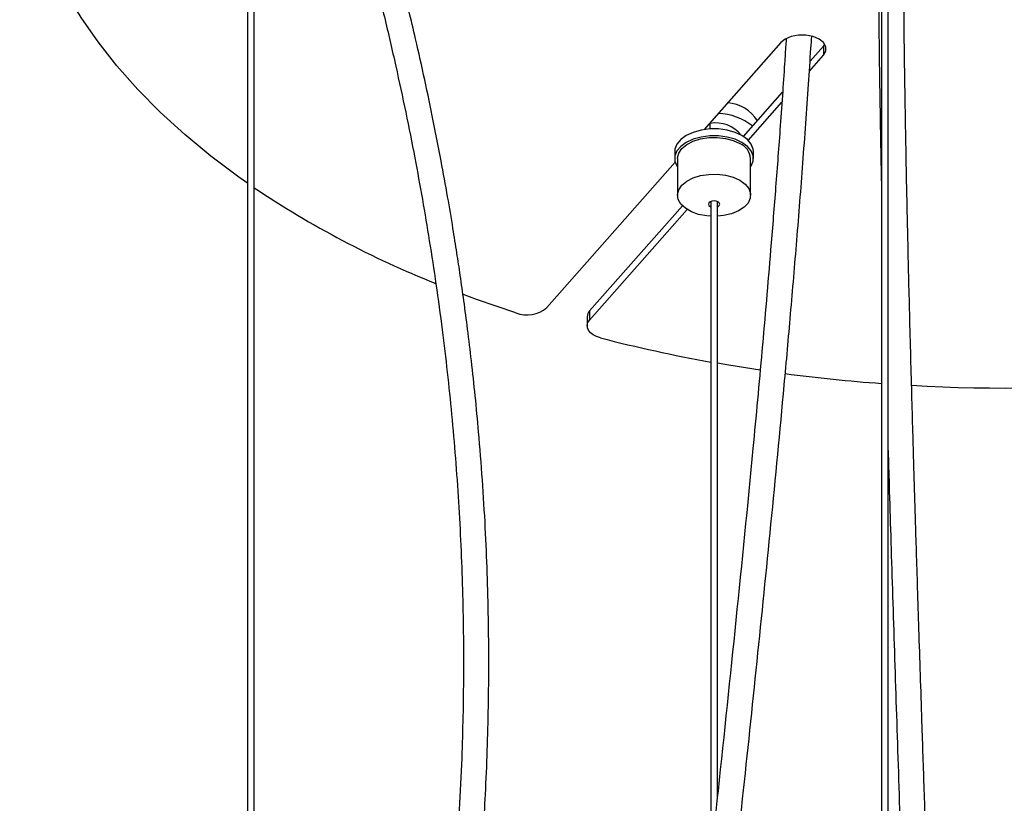
# Model space of a CAD drawing. Units: millimetres. Extents: x 10 to 287, y 10 to 410.
# Drawn here: x 188 to 205, y 229 to 243 of the extents above; entities that cross this region are included whole.
import ezdxf

# ---------------------------------------------------------------- set-up
doc = ezdxf.new("R2010")
doc.units = ezdxf.units.MM

msp = doc.modelspace()

# ---------------------------------------------------------------- linework, layer by layer
at = {"color": 7, "linetype": 'Continuous', "lineweight": 25}
for p, q in [((203.1107, 253.6364), (203.1107, 196.8177)), ((203.2307, 196.8596), (203.2307, 253.6364)), ((191.844, 247.1354), (191.844, 211.6226)), ((191.964, 212.023), (191.964, 247.1354)), ((201.3246, 242.8883), (199.9609, 241.3432)), ((201.8441, 242.5593), (202.082, 242.8288)), ((202.082, 242.8288), (202.1041, 242.8586)), ((202.082, 242.8288), (202.082, 242.6655)), ((201.8324, 242.3827), (202.082, 242.6655)), ((200.6621, 241.22), (201.3559, 242.0062)), ((200.7462, 241.1521), (201.3435, 241.8288)), ((200.0672, 241.4523), (200.0469, 241.4406)), ((200.0672, 241.3543), (200.0672, 241.4523)), ((199.4379, 240.9522), (199.4379, 240.8297)), ((200.8379, 240.8297), (200.8379, 240.9522)), ((199.4879, 240.8297), (199.4879, 240.1765)), ((200.7879, 240.1765), (200.7879, 240.8297)), ((199.4478, 240.7619), (197.1682, 238.1791)), ((197.9258, 238.1199), (199.5752, 239.9886)), ((197.9258, 237.9566), (199.6604, 239.9219)), ((200.0779, 240.0629), (200.0779, 228.3573)), ((200.1979, 229.492), (200.1979, 240.0629)), ((197.8822, 238.0151), (197.8822, 237.8518)), ((197.9258, 238.1199), (197.9258, 237.9566))]:
    msp.add_line(p, q, dxfattribs=at)
at = {"color": 7, "linetype": 'Continuous', "lineweight": 25, "flags": 128}
for points in [[(191.844, 240.3928), (191.6928, 240.4992), (191.1967, 240.8703), (190.731, 241.2543), (190.2966, 241.6503), (189.8946, 242.0576), (189.5257, 242.4752), (189.1907, 242.9022), (188.8904, 243.3377), (188.6255, 243.7808), (188.3964, 244.2306), (188.2037, 244.6859), (188.0478, 245.146), (187.9291, 245.6097), (187.8477, 246.0761), (187.8039, 246.5442), (187.7978, 247.0129), (187.8293, 247.4813), (187.8984, 247.9484)], [(202.082, 242.6655), (202.1231, 242.7385), (202.1231, 242.8153), (202.082, 242.8883), (202.0038, 242.9504), (201.8963, 242.9955), (201.7698, 243.0192), (201.6368, 243.0192), (201.5104, 242.9955), (201.4028, 242.9504), (201.3246, 242.8883)], [(200.8379, 240.9522), (200.8335, 240.9975), (200.7986, 241.0857), (200.7306, 241.1672), (200.6328, 241.238), (200.5103, 241.2944), (200.3691, 241.3336), (200.2162, 241.3538), (200.0595, 241.3538), (199.9067, 241.3336), (199.7654, 241.2944), (199.6429, 241.238), (199.5452, 241.1672), (199.4772, 241.0857), (199.4423, 240.9975), (199.4379, 240.9522)], [(200.7879, 240.6798), (200.7986, 240.6963), (200.8335, 240.7845), (200.8335, 240.875), (200.7986, 240.9632), (200.7306, 241.0447), (200.6328, 241.1155), (200.5103, 241.1719), (200.3691, 241.2112), (200.2162, 241.2313), (200.0595, 241.2313), (199.9067, 241.2112), (199.7654, 241.1719), (199.6429, 241.1155), (199.5452, 241.0447), (199.4772, 240.9632), (199.4423, 240.875), (199.4423, 240.7845), (199.4772, 240.6963), (199.4879, 240.6798)], [(199.4879, 240.8297), (199.4881, 240.8407), (199.51, 240.9269), (199.5657, 241.0078), (199.6523, 241.0792), (199.765, 241.1371), (199.8979, 241.1785), (200.0437, 241.201), (200.1945, 241.2036), (200.3423, 241.1859), (200.4791, 241.1491), (200.5975, 241.0951)], [(200.0779, 239.8029), (200.0064, 239.809), (199.8632, 239.8364), (199.7347, 239.8822), (199.628, 239.9438), (199.5488, 240.0179), (199.5013, 240.1006), (199.4881, 240.1874), (199.51, 240.2736), (199.5657, 240.3546), (199.6523, 240.426), (199.765, 240.4839), (199.8979, 240.5252), (200.0437, 240.5478), (200.1945, 240.5503), (200.3423, 240.5327), (200.4791, 240.4959), (200.5975, 240.4418), (200.5975, 240.4418)], [(200.5975, 240.4418), (200.6911, 240.3735), (200.7549, 240.2945), (200.7854, 240.2092), (200.781, 240.1221), (200.7419, 240.038), (200.6703, 239.9613), (200.57, 239.8962), (200.4464, 239.8462), (200.3061, 239.8141), (200.1979, 239.8029)], [(200.2086, 240.0576), (200.1761, 240.0701), (200.1379, 240.0745), (200.0996, 240.0701), (200.0672, 240.0576), (200.0455, 240.0388), (200.0379, 240.0167), (200.0455, 239.9946), (200.0672, 239.9759), (200.0779, 239.9706)], [(200.1979, 239.9706), (200.2086, 239.9759), (200.2303, 239.9946), (200.2379, 240.0167), (200.2303, 240.0388), (200.2086, 240.0576)], [(196.6133, 238.0834), (195.9178, 238.3253), (195.6657, 238.4195)], [(198.1182, 237.6412), (198.0482, 237.6645), (197.9877, 237.6955), (197.9393, 237.7329), (197.9049, 237.7751), (197.8859, 237.8204), (197.8831, 237.8671), (197.8966, 237.9131), (197.9258, 237.9566)], [(200.956, 237.0679), (200.4023, 237.1553), (200.1979, 237.1905)]]:
    msp.add_lwpolyline(points, dxfattribs=at)
at = {"color": 7, "linetype": 'Continuous', "lineweight": 25}
for centre, radius, start, end in [((200.3206, 241.1205), 0.701, 32.83042, 85.07199), ((200.195, 240.6266), 1, 51.00569, 89.08774), ((200.1702, 240.8876), 0.5741, 38.63386, 100.3352), ((200.4716, 240.8038), 0.3174, 4.69558, 66.62456), ((201.698, 254.8387), 17.4878, 236.17765, 248.15268), ((196.8079, 238.6117), 0.563, 249.7804, 309.78311), ((198.0375, 238.012), 0.1553, 135.97725, 178.86047), ((204.7911, 263.4146), 26.6233, 255.48447, 259.80298), ((205.3255, 265.8268), 29.078, 266.68934, 284.15537), ((205.2378, 266.1668), 29.4124, 262.50506, 265.85282)]:
    msp.add_arc(centre, radius, start, end, dxfattribs=at)
for points, knots in [([(203.1297, 161.7419), (203.0978, 161.8643), (203.0373, 162.096), (202.9524, 162.4971), (202.878, 162.8962), (202.8133, 163.2883), (202.7573, 163.6643), (202.7025, 164.0663), (202.649, 164.4979), (202.5958, 164.9723), (202.5468, 165.4521), (202.491, 166.0521), (202.4312, 166.7775), (202.3714, 167.6177), (202.3198, 168.4581), (202.2759, 169.282), (202.2377, 170.1104), (202.2056, 170.9235), (202.1795, 171.7014), (202.1595, 172.4003), (202.1438, 173.0479), (202.1292, 173.7576), (202.116, 174.577), (202.1058, 175.5167), (202.0987, 176.7943), (202.1021, 178.3387), (202.1228, 180.0966), (202.1583, 181.7705), (202.2082, 183.3755), (202.2723, 184.9089), (202.351, 186.3621), (202.4482, 187.7847), (202.564, 189.1764), (202.6978, 190.5428), (202.8422, 191.8494), (202.9942, 193.1143), (203.15, 194.3581), (203.3065, 195.6), (203.4559, 196.8251), (203.5955, 198.0486), (203.7235, 199.2789), (203.8418, 200.564), (203.9484, 201.9113), (204.0418, 203.3269), (204.1193, 204.7919), (204.1812, 206.3029), (204.2277, 207.8547), (204.2596, 209.4689), (204.2772, 211.1409), (204.2809, 212.8735), (204.2709, 214.6834), (204.247, 216.5885), (204.2154, 218.2453), (204.1833, 219.6117), (204.1567, 220.6422), (204.1289, 221.6409), (204.1033, 222.5116), (204.0813, 223.2381), (204.0623, 223.85), (204.0432, 224.455), (204.0194, 225.195), (203.9897, 226.1064), (203.9536, 227.1951), (203.9151, 228.3471), (203.8753, 229.534), (203.8397, 230.6048), (203.8085, 231.5507), (203.7828, 232.3428), (203.7591, 233.0817), (203.7382, 233.7429), (203.7202, 234.3258), (203.7039, 234.8605), (203.6878, 235.4005), (203.6705, 235.9959), (203.6515, 236.6679), (203.6316, 237.3983), (203.607, 238.3454), (203.5802, 239.4585), (203.5539, 240.7042), (203.5327, 241.8957), (203.5163, 243.0524), (203.5047, 244.2408), (203.4995, 245.4561), (203.503, 246.6882), (203.5165, 247.8808), (203.5417, 249.0255), (203.5757, 249.9819), (203.6146, 250.7669), (203.6551, 251.4101), (203.7056, 252.0412), (203.7528, 252.5058), (203.7902, 252.8217), (203.8117, 252.9903), (203.8277, 253.1156), (203.838, 253.2017), (203.8426, 253.2484), (203.8462, 253.2737), (203.842, 253.2751), (203.8407, 253.2755)], [0, 0, 0, 0, 0.005078, 0.0096186, 0.0137259, 0.0174673, 0.0208803, 0.023981, 0.0280539, 0.0319227, 0.0358946, 0.0399818, 0.0467789, 0.0538655, 0.0609945, 0.0680825, 0.0750763, 0.0826651, 0.0897092, 0.0961108, 0.1018468, 0.1077149, 0.116085, 0.1252498, 0.1350339, 0.153928, 0.1722852, 0.1905242, 0.208711, 0.2268617, 0.2448871, 0.2627743, 0.2827528, 0.3027167, 0.3227069, 0.3427059, 0.3627176, 0.3827352, 0.4027491, 0.4210965, 0.4394351, 0.4577677, 0.4760994, 0.4944162, 0.5127394, 0.5302211, 0.5477108, 0.5651979, 0.5826942, 0.6001954, 0.6179187, 0.636266, 0.655223, 0.6647374, 0.6743452, 0.6837292, 0.6921982, 0.6981775, 0.7035538, 0.7088638, 0.714629, 0.7236481, 0.7335743, 0.7441009, 0.7548092, 0.7656705, 0.7730746, 0.7804326, 0.7871518, 0.7931422, 0.7984167, 0.803031, 0.8077343, 0.8131781, 0.8193392, 0.82619, 0.8333029, 0.8455341, 0.8571649, 0.8682868, 0.8793602, 0.8904203, 0.9029651, 0.9155183, 0.9280377, 0.9405614, 0.9531149, 0.9611428, 0.9692973, 0.9778897, 0.9872177, 0.9904704, 0.9934943, 0.9959799, 0.9974811, 0.9986777, 0.9996005, 1, 1, 1, 1]), ([(203.1107, 249.5366), (203.1099, 249.5182), (203.0941, 249.1471), (203.0765, 248.3625), (203.057, 247.1915), (203.0499, 245.97), (203.0515, 244.818), (203.0592, 243.7474), (203.0701, 242.7636), (203.0852, 241.7543), (203.0989, 240.9663), (203.1085, 240.511), (203.1107, 240.4062)], [0, 0, 0, 0, 0.00707222, 0.14289481, 0.2789664, 0.41518102, 0.551492, 0.65431558, 0.75704193, 0.86130916, 0.96805232, 1, 1, 1, 1]), ([(193.1752, 248.2079), (193.1584, 248.1696), (193.1018, 248.0412), (193.0923, 247.7887), (193.1389, 247.4377), (193.2643, 247.0228), (193.4148, 246.5328), (193.5756, 245.9891), (193.7405, 245.4127), (193.901, 244.8289), (194.0826, 244.1405), (194.2786, 243.3551), (194.4795, 242.4897), (194.6593, 241.6539), (194.8163, 240.8647), (194.9556, 240.104), (195.0814, 239.3557), (195.1995, 238.5819), (195.3396, 237.5519), (195.4832, 236.2621), (195.6044, 234.7239), (195.6745, 233.1811), (195.6921, 231.6626), (195.6578, 230.0502), (195.56, 228.3343), (195.3829, 226.4995), (195.1339, 224.6575), (194.8581, 223.0499), (194.582, 221.6643), (194.324, 220.4918), (194.0981, 219.5474), (193.9258, 218.8612), (193.8239, 218.4643), (193.7341, 218.1212), (193.6573, 217.832), (193.5901, 217.582), (193.5078, 217.2791), (193.3965, 216.8748), (193.2473, 216.3429), (193.0731, 215.7344), (192.8754, 215.0567), (192.6553, 214.3145), (192.3493, 213.2955), (192.1162, 212.5255), (191.964, 212.0227)], [0, 0, 0, 0, 0.0032043, 0.0107495, 0.0195074, 0.0309332, 0.0441147, 0.0593303, 0.0752811, 0.0911642, 0.1069364, 0.1314018, 0.1551679, 0.1774417, 0.1994133, 0.2193356, 0.2392511, 0.2601951, 0.2821746, 0.3228888, 0.3649363, 0.4072003, 0.4485003, 0.4888771, 0.5392192, 0.5895759, 0.640578, 0.6924881, 0.7242511, 0.7573312, 0.7917238, 0.8045323, 0.8158287, 0.8256044, 0.8338525, 0.8405672, 0.8470127, 0.8597999, 0.8752255, 0.8926661, 0.9121068, 0.9335581, 0.9566174, 1, 1, 1, 1]), ([(191.964, 210.4572), (192.0119, 210.6183), (192.1496, 211.0814), (192.3809, 211.8474), (192.6546, 212.7517), (192.8869, 213.5205), (193.0759, 214.1512), (193.2231, 214.6462), (193.3679, 215.1377), (193.5073, 215.6169), (193.6348, 216.0611), (193.744, 216.4472), (193.8273, 216.7453), (193.888, 216.9646), (193.9327, 217.1274), (193.9769, 217.2894), (194.029, 217.4814), (194.1023, 217.7541), (194.195, 218.104), (194.3029, 218.5192), (194.444, 219.0745), (194.6148, 219.7701), (194.8115, 220.6137), (195.0408, 221.6602), (195.2834, 222.8809), (195.52, 224.2491), (195.7156, 225.5801), (195.8737, 226.8931), (195.9956, 228.2068), (196.0859, 229.6049), (196.1363, 231.0875), (196.1369, 232.6676), (196.0808, 234.2948), (195.9887, 235.6135), (195.895, 236.6026), (195.8293, 237.2117), (195.7613, 237.7762), (195.6945, 238.2829), (195.6305, 238.7345), (195.566, 239.163), (195.492, 239.6281), (195.3997, 240.1732), (195.2842, 240.8099), (195.1489, 241.5038), (194.9976, 242.2265), (194.8128, 243.0521), (194.5919, 243.9685), (194.3357, 244.9521), (194.0809, 245.8664), (193.8729, 246.57), (193.7078, 247.109), (193.5999, 247.4437), (193.5468, 247.7217), (193.5421, 247.9135), (193.5841, 248.0591), (193.6291, 248.1365), (193.653, 248.1633), (193.6538, 248.1641)], [0, 0, 0, 0, 0.0132842, 0.0381983, 0.0632437, 0.0879474, 0.1016598, 0.1152619, 0.1287528, 0.1421319, 0.1546916, 0.1652593, 0.1738232, 0.1791394, 0.1832296, 0.187163, 0.192398, 0.1989405, 0.2094581, 0.2209797, 0.232808, 0.2546851, 0.2775176, 0.3011686, 0.3392076, 0.3756539, 0.410571, 0.445083, 0.4796067, 0.5141179, 0.5548282, 0.5955432, 0.6372482, 0.6812844, 0.6978226, 0.713912, 0.7284847, 0.7415604, 0.7531694, 0.763473, 0.7747621, 0.7892185, 0.8057324, 0.8241501, 0.8430597, 0.8618609, 0.8883173, 0.9143777, 0.9384994, 0.9598036, 0.9697353, 0.9810543, 0.9868563, 0.9924158, 0.9969727, 0.9999081, 1, 1, 1, 1]), ([(201.4207, 242.9583), (201.418, 242.9232), (201.4066, 242.7742), (201.3864, 242.4395), (201.351, 241.9335), (201.2978, 241.1809), (201.2288, 240.2671), (201.1238, 238.9582), (200.9922, 237.4325), (200.7893, 235.2421), (200.5295, 232.637), (200.1797, 229.3109), (199.7944, 225.7082), (199.4806, 222.6233), (199.2699, 220.3398), (199.1417, 218.8416), (199.0254, 217.3362), (198.9422, 216.0982), (198.8848, 215.1169), (198.8471, 214.3981), (198.8144, 213.6847), (198.7881, 213.0076), (198.7687, 212.3992), (198.7551, 211.8702), (198.7457, 211.3982), (198.7388, 210.9324), (198.734, 210.4227), (198.7321, 209.8432), (198.7345, 209.2028), (198.7418, 208.5337), (198.7541, 207.8648), (198.7705, 207.2157), (198.7906, 206.5867), (198.8367, 205.3749), (198.9305, 203.6034), (199.0977, 201.3026), (199.2976, 199.0476), (199.521, 196.8254), (199.7591, 194.6246), (200.0039, 192.4337), (200.2265, 190.4296), (200.4219, 188.605), (200.5892, 186.9586), (200.7456, 185.2972), (200.8882, 183.6169), (201.014, 181.9141), (201.1205, 180.1795), (201.2053, 178.3904), (201.2524, 176.9167), (201.2748, 175.8024), (201.2842, 175.107), (201.2888, 174.4765), (201.2899, 173.9165), (201.2885, 173.4342), (201.2853, 172.9817), (201.28, 172.51), (201.2712, 171.9631), (201.2579, 171.3398), (201.231, 170.3724), (201.1821, 169.1022), (201.1003, 167.5668), (200.9998, 166.0741), (200.8527, 164.2672), (200.6895, 162.5323), (200.5481, 161.2732), (200.5011, 160.8552)], [0, 0, 0, 0, 0.001187, 0.0050451, 0.0115069, 0.0184109, 0.030626, 0.04243, 0.062523, 0.0817681, 0.1154601, 0.148847, 0.1914943, 0.2341352, 0.2508857, 0.2676259, 0.2843797, 0.3017472, 0.3098405, 0.3181301, 0.3266155, 0.3346846, 0.3418845, 0.3481109, 0.3534993, 0.3587753, 0.3648738, 0.3719518, 0.3798979, 0.388399, 0.3967383, 0.4048884, 0.4128488, 0.420619, 0.4512308, 0.4818009, 0.5123833, 0.5429755, 0.5735716, 0.6041713, 0.6347734, 0.6574902, 0.6802076, 0.702921, 0.7256328, 0.74834, 0.7710432, 0.7939709, 0.8176455, 0.8270821, 0.8357585, 0.8435255, 0.8503803, 0.8563223, 0.8611409, 0.8668283, 0.8733882, 0.8808252, 0.8891266, 0.9077609, 0.9254376, 0.9422438, 0.9586951, 0.9862875, 1, 1, 1, 1]), ([(200.1979, 225.1854), (200.2331, 225.5312), (200.3774, 226.9478), (200.6193, 229.1871), (200.9036, 231.8905), (201.1535, 234.3447), (201.3503, 236.402), (201.5005, 238.083), (201.6115, 239.3989), (201.7004, 240.5281), (201.768, 241.4502), (201.8166, 242.1319), (201.8486, 242.6445), (201.8697, 242.9302), (201.8748, 243.0002)], [0, 0, 0, 0, 0.05783456, 0.23695314, 0.37265385, 0.50876577, 0.64740955, 0.71848549, 0.7928852, 0.87085782, 0.91122794, 0.95109333, 0.98801804, 1, 1, 1, 1]), ([(203.2307, 235.6416), (203.2367, 235.4363), (203.2515, 234.9315), (203.2767, 234.1074), (203.3063, 233.1618), (203.3485, 231.8468), (203.4042, 230.1554), (203.4742, 228.0709), (203.5295, 226.4129), (203.5688, 225.2064), (203.5918, 224.4926), (203.6129, 223.8221), (203.6318, 223.2131), (203.6484, 222.6672), (203.663, 222.1752), (203.6775, 221.6763), (203.6931, 221.1235), (203.7107, 220.48), (203.7293, 219.7617), (203.7478, 218.9936), (203.7652, 218.2095), (203.7804, 217.4416), (203.7934, 216.6994), (203.8079, 215.7332), (203.8212, 214.5523), (203.8293, 213.1648), (203.8294, 211.6603), (203.8175, 210.0483), (203.7893, 208.3492), (203.7452, 206.7168), (203.6835, 205.1018), (203.6026, 203.5143), (203.5017, 201.9625), (203.3841, 200.4984), (203.2925, 199.4871), (203.2379, 198.9763), (203.2307, 198.9087)], [0, 0, 0, 0, 0.0149149, 0.036683, 0.0596484, 0.0832031, 0.1314368, 0.1812137, 0.2327649, 0.2504761, 0.2680199, 0.2841896, 0.2988656, 0.3120438, 0.3237249, 0.3345713, 0.3483175, 0.3640137, 0.3816226, 0.4010463, 0.42071, 0.4398682, 0.4585289, 0.4767047, 0.5133556, 0.5494969, 0.5856228, 0.6339734, 0.6823042, 0.7306226, 0.7789376, 0.832158, 0.8853963, 0.9386311, 0.9918829, 1, 1, 1, 1])]:
    msp.add_open_spline(points, degree=3, knots=knots, dxfattribs=at)

doc.saveas('drawing.dxf')
